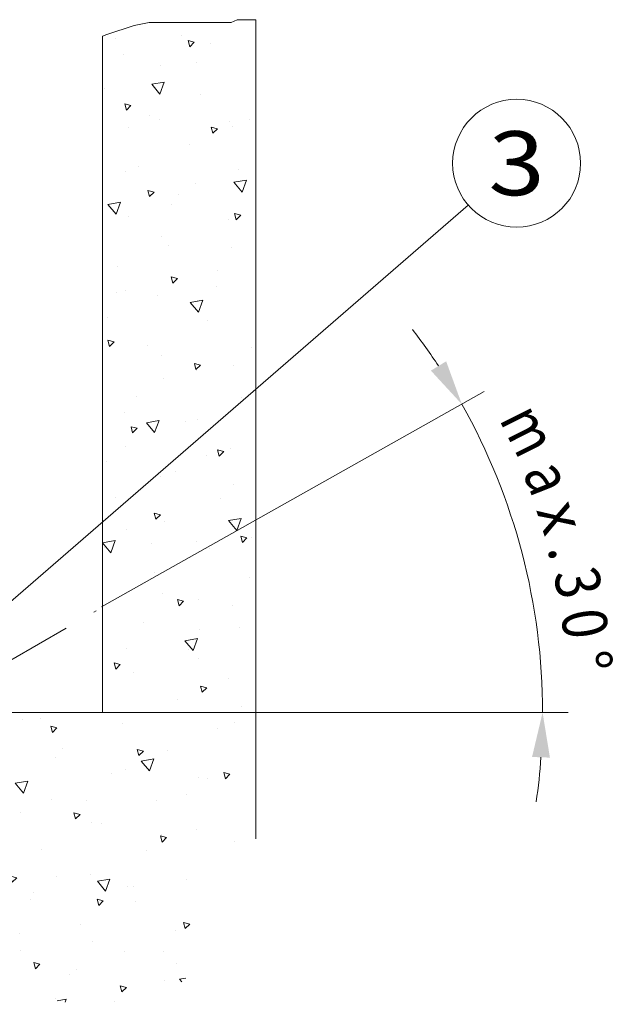
# Model space of a CAD drawing. Units: millimetres. Extents: x 0 to 210, y 0 to 297.
# Drawn here: x 143 to 167, y 70 to 108 of the extents above; entities that cross this region are included whole.
import ezdxf
from ezdxf.enums import TextEntityAlignment as Align

# ---------------------------------------------------------------- set-up
doc = ezdxf.new("R2010")
doc.units = ezdxf.units.MM
doc.header["$LTSCALE"] = 5
doc.linetypes.add('AUSGEZOGEN', pattern=[0])
doc.linetypes.add('DIVIDE', pattern=[1.25, 0.5, -0.25, 0, -0.25, 0, -0.25])
for name, color, linetype, true_color in [('Bemassung', 6, 'Continuous', 0xff00ff), ('Konstruktionslinien', 96, 'Continuous', 0x008000), ('Schraffur', 96, 'Continuous', 0x008000), ('Text', 96, 'Continuous', 0x008000), ('Volllinie breit', 96, 'Continuous', 0x008000), ('Volllinie schmal', 96, 'Continuous', 0x008000)]:
    doc.layers.add(name, color=color, linetype=linetype, true_color=true_color)
doc.styles.add('Arial', font='arial.ttf')

# ---------------------------------------------------------------- blocks, each defined once
blk = doc.blocks.new('DimBlk_nNn035')
at = {"layer": 'Bemassung', "linetype": 'AUSGEZOGEN', "lineweight": 18, "true_color": 0xff00ff}
for points in [[(160.76, 93.291), (160.148, 94.967), (159.551, 94.603)], [(163.916, 81.236), (163.504, 79.5), (164.203, 79.475)]]:
    blk.add_hatch(color=6, dxfattribs=at).paths.add_polyline_path(points, flags=0)
at = {"layer": 'Bemassung', "color": 6, "linetype": 'AUSGEZOGEN', "lineweight": 18, "true_color": 0xff00ff}
for p, q in [((146.675, 85.376), (161.632, 93.781)), ((146.715, 81.236), (164.916, 81.236))]:
    blk.add_line(p, q, dxfattribs=at)
for start, end in [(33.4087, 37.4835), (0, 29.3339), (351.8504, 355.9252)]:
    blk.add_arc((139.309, 81.236), 24.607, start, end, dxfattribs=at)
at = {"layer": 'Bemassung', "color": 6, "linetype": 'AUSGEZOGEN', "lineweight": 18, "true_color": 0xff00ff, "style": 'Arial'}
for s, rotation, width, p, p2 in [('m', 296.6162, 0.894239, (162.202, 92.708), (163.017, 91.081)), ('a', 291.545, 0.83947, (163.126, 90.64), (163.545, 89.579)), ('x', 288.027, 0.933279, (163.659, 89.161), (164.011, 88.077)), ('.', 284.5091, 0.83947, (164.099, 87.652), (164.242, 87.1)), ('3', 282.2933, 0.83947, (164.328, 86.688), (164.571, 85.574)), ('0', 278.7754, 0.83947, (164.616, 85.143), (164.79, 84.016)), ('%%d', 275.2575, 0.839734, (164.808, 83.583), (164.883, 82.766))]:
    blk.add_text(s, height=1.75, rotation=rotation, dxfattribs=dict(at, width=width)).set_placement(p, p2, align=Align.FIT)

msp = doc.modelspace()

# ---------------------------------------------------------------- hatches: boundary and pattern name
at = {"layer": 'Schraffur', "linetype": 'AUSGEZOGEN', "lineweight": 18, "true_color": 0x008000}
h = msp.add_hatch(dxfattribs=at)
h.set_pattern_fill('MegaCAD_A-BET2', color=96, scale=0.5, style=0)
h.set_pattern_definition([(70, (0, 0), (-3.21394, 3.83022), [0.5, -4.5]), (130, (0, 0), (-4.92404, -0.86824), [0.5, -4.5]), (10, (-0.3214, 0.383), (1.7101, 4.69846), [0.5, -4.5]), (45, (0, 0), (-0.905866, 3.38074), [0.25, -3.25]), (105, (0, 0), (-3.38074, 0.905867), [0.25, -3.25]), (-15, (-0.0647, 0.2415), (2.474874, 2.474873), [0.25, -3.25]), (119, (2.5, 0), (-3.929076, -0.23422), [0, -3.65, 0, -3.45, 0, -3.85]), (57, (0, 1.5), (-1.403347, 2.521035), [0, -2.55, 0, -2.45, 0, -2.65]), (23, (1, 2.5), (0.413874, 1.968174), [0, -2.35, 0, -2.15, 0, -2.55])])
h.paths.add_polyline_path([(152.715, 76.30392), (152.715, 108.32223), (152.69791, 108.32223), (152.34195, 108.32211), (151.98624, 108.32223), (151.74893, 108.20724), (151.51163, 108.20737), (151.15567, 108.20724), (150.91837, 108.20737), (150.56266, 108.20749), (150.08829, 108.20737), (149.49503, 108.20737), (149.13907, 108.20724), (149.02066, 108.20724), (148.54605, 108.20724), (147.95304, 108.09262), (146.88541, 107.74801), (146.715, 107.67904), (146.715, 81.23617), (139.30875, 81.23617), (138.95499, 81.03207), (138.2294, 80.61313), (138.06925, 80.89023), (138.41056, 81.08713), (138.32462, 81.2363), (124.72652, 81.23605), (124.62008, 80.92721), (124.62032, 80.00241), (125.02008, 79.69418), (125.02008, 79.38595), (124.70172, 78.76974), (124.46524, 77.84494), (124.46524, 76.92026), (124.465, 75.9957), (125.10172, 75.37924), (126.05655, 75.37924), (126.37491, 75.37936), (126.69303, 75.37912), (127.01139, 75.37912), (127.64786, 75.37924), (127.96622, 75.37924), (128.60269, 75.37936), (129.55753, 74.76291), (131.4672, 73.53), (133.37686, 73.22177), (134.96817, 72.91354), (135.60489, 72.91354), (135.92301, 72.60531), (136.55973, 72.60531), (138.15103, 71.68051), (141.01554, 70.75619), (143.88004, 70.13974), (145.78995, 69.83139), (147.06266, 69.83139), (147.69937, 69.83139), (148.33585, 69.83139), (149.29068, 70.44784), (149.92716, 70.75607), (150.24552, 71.3724), (150.24552, 71.68075), (150.24552, 72.29696), (150.24552, 72.60544), (150.24552, 73.22165), (150.24552, 73.83822), (150.24552, 74.45444), (150.24552, 74.76291), (150.24552, 75.07101), (150.24552, 75.37912), (150.88199, 75.37924), (151.20035, 75.68735), (151.51871, 75.9957), (151.83683, 75.99557), (152.15518, 75.99557), (152.47354, 76.30392)], flags=0)

# ---------------------------------------------------------------- linework, layer by layer
at = {"layer": 'Konstruktionslinien', "color": 96, "linetype": 'DIVIDE', "lineweight": 18, "true_color": 0x008000}
msp.add_line((126.3759, 73.61144), (146.71476, 85.35363), dxfattribs=at)
at = {"layer": 'Text', "color": 96, "linetype": 'AUSGEZOGEN', "lineweight": 18, "true_color": 0x008000}
msp.add_line((161.0119, 101.07355), (140.00232, 82.87427), dxfattribs=at)
msp.add_circle((162.90152, 102.71042), 2.5, dxfattribs=at)
at = {"layer": 'Volllinie breit', "color": 96, "linetype": 'AUSGEZOGEN', "lineweight": 18, "true_color": 0x008000}
for p, q in [((152.715, 108.32223), (152.715, 76.30392)), ((146.715, 107.67917), (146.715, 81.23617)), ((146.715, 81.23617), (124.72652, 81.23617))]:
    msp.add_line(p, q, dxfattribs=at)
at = {"layer": 'Volllinie schmal', "color": 96, "linetype": 'AUSGEZOGEN', "lineweight": 18, "true_color": 0x008000}
msp.add_lwpolyline([(146.715, 107.67917), (146.88541, 107.74789), (147.95304, 108.0925), (148.54605, 108.20737), (149.02066, 108.20737), (149.13907, 108.20737), (149.49503, 108.20737), (150.08829, 108.20737), (150.56266, 108.20737), (150.91837, 108.20737), (151.15567, 108.20737), (151.51163, 108.20737), (151.74893, 108.20737), (151.98624, 108.32223), (152.34195, 108.32223), (152.69791, 108.32223), (152.715, 108.32223)], dxfattribs=at)

# ---------------------------------------------------------------- block references
msp.add_blockref('DimBlk_nNn035', (0, 0))

# ---------------------------------------------------------------- texts
at = {"layer": 'Text', "color": 96, "linetype": 'AUSGEZOGEN', "lineweight": 18, "true_color": 0x008000, "style": 'Arial', "width": 1.136598}
msp.add_text('3', height=2.5, dxfattribs=at).set_placement((161.79902, 101.46042), (164.00402, 101.46042), align=Align.FIT)

doc.saveas('drawing.dxf')
